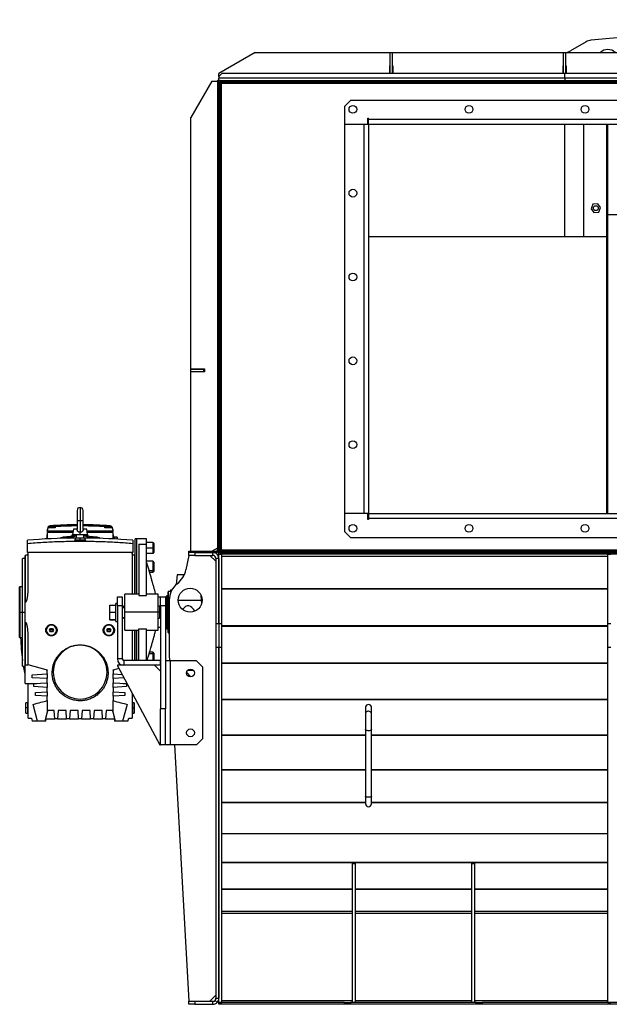
# Model space of a CAD drawing. Units: millimetres. Extents: x -3504 to 6931, y -3866 to 4490.
# Drawn here: x -3504 to -2519, y -793 to 852 of the extents above; entities that cross this region are included whole.
import ezdxf

# ---------------------------------------------------------------- set-up
doc = ezdxf.new("R2010")
doc.units = ezdxf.units.MM

msp = doc.modelspace()

# ---------------------------------------------------------------- linework, layer by layer
at = {"color": 7, "linetype": 'Continuous', "lineweight": 25}
for p, q in [((-2172.8, 852.1), (-2549.1, 817.7)), ((-2557.3, 815.1), (-2583.5, 800)), ((-3110.4, 797.3), (-3171, 762.3)), ((-3110.4, 797.3), (-2885, 797.3)), ((-2885, 797.3), (-2881, 797.3)), ((-2885, 762.3), (-2885, 797.3)), ((-2881, 797.3), (-2595, 797.3)), ((-2881, 762.3), (-2881, 797.3)), ((-2595, 762.3), (-2595, 797.3)), ((-2595, 797.3), (-2591, 797.3)), ((-2591, 797.3), (-2314.3, 797.3)), ((-2591, 762.3), (-2591, 797.3)), ((-2885.5, 775.3), (-2885, 775.3)), ((-2885.5, 762.3), (-2885.5, 775.3)), ((-2881, 775.3), (-2880.5, 775.3)), ((-2880.5, 775.3), (-2880.5, 762.3)), ((-2595.5, 775.3), (-2595, 775.3)), ((-2595.5, 762.3), (-2595.5, 775.3)), ((-2591, 775.3), (-2590.5, 775.3)), ((-2590.5, 775.3), (-2590.5, 762.3)), ((-3166, 762.3), (-3171, 757.3)), ((-3171, 757.3), (-3171, 762.3)), ((-3171, 757.3), (-3171, 754.7)), ((-2593, 762.3), (-3166, 762.3)), ((-2593, 754.7), (-2593, 762.3)), ((-1749, 762.3), (-2593, 762.3)), ((-3183, 749.3), (-3218, 688.7)), ((-3183, 749.3), (-3173, 749.3)), ((-3173, -33.3), (-3173, 751.3)), ((-3173, 751.3), (-3171, 751.3)), ((-3171, 751.3), (-3171, 754.7)), ((-2593, 754.7), (-3171, 754.7)), ((-3171, -33.3), (-3171, 751.3)), ((-3168.8, 750.3), (-3171, 750.3)), ((-3171, 748.1), (-3169, 748.1)), ((-3171, -35.5), (-3171, 748.1)), ((-3169, -35.5), (-3169, 748.1)), ((-3168.8, 750.3), (-3168.8, 748.3)), ((-3168.8, 750.3), (-1173.2, 750.3)), ((-3168.8, 748.3), (-1173.2, 748.3)), ((-3167, 746.1), (-3167, 746.5)), ((-3166.6, -33.3), (-3166.6, 745.9)), ((-3166.6, 745.9), (-1175.4, 745.9)), ((-2593, 754.7), (-2593, 750.3)), ((-1749, 754.7), (-2593, 754.7)), ((-2951, 717.3), (-2961, 707.3)), ((-2961, 707.3), (-2961, 677.4)), ((-1391, 717.3), (-2951, 717.3)), ((-3218, 268.8), (-3218, 688.7)), ((-2961, 677.4), (-2922, 677.4)), ((-2961, 677.3), (-2961, 27.3)), ((-2929, 677.3), (-2961, 677.3)), ((-2929, 677.3), (-2929, 27.3)), ((-2921, 677.3), (-2929, 677.3)), ((-2922, 687.4), (-2921, 687.4)), ((-2922, 677.4), (-2922, 687.4)), ((-2921, 685.3), (-2921, 687.4)), ((-1421, 685.3), (-2921, 685.3)), ((-2921, 677.3), (-2921, 685.3)), ((-1421, 677.3), (-2921, 677.3)), ((-2921, 677.3), (-2921, 27.3)), ((-2593, 489.3), (-2593, 677.3)), ((-2561, 489.3), (-2561, 677.3)), ((-2523, 677.3), (-2523, 524.5)), ((-2521, 526.4), (-2521, 677.3)), ((-2545.8, 543.8), (-2549, 536.3)), ((-2537.8, 544.7), (-2545.8, 543.8)), ((-2533, 538.2), (-2537.8, 544.7)), ((-2549, 536.3), (-2544.2, 529.9)), ((-2544.2, 529.9), (-2536.2, 530.8)), ((-2536.2, 530.8), (-2533, 538.2)), ((-2521, 27.3), (-2521, 526.4)), ((-1821, 526.4), (-2521, 526.4)), ((-2523, 524.5), (-2523, 27.3)), ((-2523, 524.5), (-2521, 524.5)), ((-2523, 489.3), (-2921, 489.3)), ((-3218, 268.8), (-3195, 268.8)), ((-3218, 264.3), (-3218, 268.3)), ((-3218, 268.3), (-3196, 268.3)), ((-3218, 264.3), (-3196, 264.3)), ((-3218, -35.7), (-3218, 263.8)), ((-3195, 263.8), (-3218, 263.8)), ((-3196, 264.3), (-3196, 268.3)), ((-3195, 268.3), (-3196, 268.3)), ((-3195, 264.3), (-3196, 264.3)), ((-3195, 268.8), (-3195, 263.8)), ((-3402.9, 37.3), (-3402.9, 14.8)), ((-3407.9, 32.3), (-3407.9, 14.8)), ((-3397.9, 14.8), (-3397.9, 32.3)), ((-2929, 27.3), (-2961, 27.3)), ((-2922, 27.2), (-2961, 27.2)), ((-2961, 27.2), (-2961, -2.7)), ((-2921, 27.3), (-2929, 27.3)), ((-2922, 17.2), (-2922, 27.2)), ((-2921, 17.2), (-2922, 17.2)), ((-2921, 27.3), (-2921, 19.3)), ((-2921, 27.3), (-1421, 27.3)), ((-2921, 19.3), (-2921, 17.2)), ((-2921, 19.3), (-1421, 19.3)), ((-3457.4, 1.7), (-3457.4, -0.2)), ((-3444.4, 3.3), (-3455.9, 3.3)), ((-3454.8, 6), (-3455.6, 4.6)), ((-3455.6, 4.6), (-3455.6, 3.3)), ((-3455.6, 4.6), (-3450.9, 4.6)), ((-3453.1, 6.4), (-3454.8, 6)), ((-3450.9, 6), (-3454.8, 6)), ((-3453.1, 6.4), (-3453.1, 6.4)), ((-3450.9, 6.4), (-3450.9, 6)), ((-3450.9, 6), (-3450.9, 4.6)), ((-3447, 6), (-3450.9, 6)), ((-3450.9, 4.6), (-3446.1, 4.6)), ((-3450.9, 4.6), (-3450.9, 3.3)), ((-3447, 6), (-3448.6, 6.4)), ((-3446.1, 4.6), (-3447, 6)), ((-3446.1, 3.3), (-3446.1, 4.6)), ((-3444.4, 6.2), (-3444.4, 5.3)), ((-3444.4, 5.3), (-3444.4, 3.3)), ((-3414.1, 1.3), (-3415.4, -7.7)), ((-3407.9, 1.8), (-3414.1, 1.3)), ((-3407.8, 1.3), (-3414.1, 1.3)), ((-3407.9, 14.8), (-3407.9, 0.6)), ((-3402.9, 14.8), (-3407.9, 14.8)), ((-3402.9, 14.8), (-3402.9, -4.2)), ((-3397.9, 14.8), (-3402.9, 14.8)), ((-3397.9, 0.6), (-3397.9, 14.8)), ((-3391.6, 1.3), (-3397.9, 1.8)), ((-3391.6, 1.3), (-3397.9, 1.3)), ((-3390.4, -7.7), (-3391.6, 1.3)), ((-3361.4, 5.3), (-3361.4, 6.2)), ((-3361.4, 3.3), (-3361.4, 5.3)), ((-3349.8, 3.3), (-3361.4, 3.3)), ((-3358.8, 6), (-3359.6, 4.6)), ((-3359.6, 4.6), (-3359.6, 3.3)), ((-3359.6, 4.6), (-3354.9, 4.6)), ((-3357.1, 6.4), (-3358.8, 6)), ((-3354.9, 6), (-3358.8, 6)), ((-3357.1, 6.4), (-3357.1, 6.4)), ((-3354.9, 6.4), (-3354.9, 6)), ((-3354.9, 6), (-3354.9, 4.6)), ((-3351, 6), (-3354.9, 6)), ((-3354.9, 4.6), (-3350.1, 4.6)), ((-3354.9, 4.6), (-3354.9, 3.3)), ((-3351, 6), (-3352.6, 6.4)), ((-3350.1, 4.6), (-3351, 6)), ((-3350.1, 3.3), (-3350.1, 4.6)), ((-3348.4, -0.2), (-3348.4, 1.7)), ((-3457.4, -8.7), (-3458.4, -8.7)), ((-3458.4, -8.7), (-3458.4, -15.3)), ((-3457.4, -1.7), (-3457.4, -0.2)), ((-3457.4, -3.7), (-3457.4, -1.7)), ((-3457.4, -1.7), (-3414.5, -1.7)), ((-3414.8, -3.7), (-3457.4, -3.7)), ((-3414.9, -4.7), (-3457.4, -4.7)), ((-3457.4, -15.2), (-3457.4, -4.7)), ((-3456.4, -3.7), (-3456.4, -4.7)), ((-3429.6, -12.3), (-3429.6, -12.3)), ((-3429.6, -12.3), (-3429.5, -14.1)), ((-3424.1, -14), (-3412.1, -9.7)), ((-3415.9, -7.7), (-3415.9, -10.3)), ((-3415.9, -7.7), (-3412.1, -7.7)), ((-3414.2, -9.7), (-3412.1, -9.7)), ((-3412.1, -7.7), (-3412.1, -9.7)), ((-3412.1, -7.7), (-3389.9, -7.7)), ((-3412.1, -9.7), (-3409.2, -9.7)), ((-3411.4, -13.7), (-3411.4, -16.7)), ((-3411.4, -13.7), (-3402.9, -13.7)), ((-3409.2, -9.7), (-3409.2, -13.7)), ((-3402.9, -7.7), (-3402.9, -4.2)), ((-3402.9, -16.7), (-3402.9, -13.7)), ((-3402.9, -13.7), (-3394.4, -13.7)), ((-3396.5, -9.7), (-3391.5, -9.7)), ((-3396.5, -13.7), (-3396.5, -9.7)), ((-3394.4, -16.7), (-3394.4, -13.7)), ((-3391.2, -1.7), (-3348.4, -1.7)), ((-3348.4, -3.7), (-3390.9, -3.7)), ((-3348.4, -4.7), (-3390.8, -4.7)), ((-3389.9, -10.3), (-3389.9, -7.7)), ((-3376.1, -12.3), (-3376.3, -14.1)), ((-3376.1, -12.3), (-3376.1, -12.3)), ((-3349.4, -3.7), (-3349.4, -4.7)), ((-3348.4, -0.2), (-3348.4, -1.7)), ((-3348.4, -1.7), (-3348.4, -3.7)), ((-3348.4, -4.7), (-3348.4, -15.2)), ((-3348.4, -8.7), (-3347.4, -8.7)), ((-3347.4, -8.7), (-3347.4, -15.3)), ((-3346.1, -12.2), (-3346.1, -15.3)), ((-3341.1, -12.1), (-3344.9, -12.1)), ((-3344.9, -15.4), (-3344.9, -12.1)), ((-3340.8, -15.7), (-3341.1, -12.1)), ((-3341.1, -12.1), (-3341.1, -15.6)), ((-3310.9, -107.7), (-3310.9, -15.2)), ((-3307.9, -15.2), (-3310.9, -15.2)), ((-3291.9, -15.2), (-3307.9, -15.2)), ((-3307.9, -107.7), (-3307.9, -15.2)), ((-3291.9, -23.9), (-3291.9, -15.2)), ((-2961, -2.7), (-2951, -12.7)), ((-2951, -12.7), (-1391, -12.7)), ((-3490.9, -23.2), (-3490.9, -17.6)), ((-3490.9, -37.7), (-3490.9, -23.2)), ((-3411.4, -16.7), (-3402.9, -16.7)), ((-3410.6, -16.7), (-3410.6, -17.3)), ((-3402.9, -16.7), (-3394.4, -16.7)), ((-3402.9, -17.5), (-3402.9, -16.7)), ((-3395.1, -17.3), (-3395.1, -16.7)), ((-3314.9, -17.6), (-3314.9, -23.2)), ((-3314.9, -23.2), (-3314.9, -37.7)), ((-3304.9, -23.9), (-3304.9, -109.8)), ((-3304.9, -23.9), (-3291.9, -23.9)), ((-3281.1, -21.2), (-3291.9, -21.2)), ((-3291.9, -109.8), (-3291.9, -23.9)), ((-3291.9, -30.2), (-3281.1, -30.2)), ((-3281.1, -21.2), (-3281.1, -30.2)), ((-3281.1, -30.2), (-3281.1, -39.2)), ((-3279.9, -22.4), (-3279.9, -30.2)), ((-3279.9, -30.2), (-3279.9, -38)), ((-3183, -35.7), (-3173, -29.9)), ((-3494.9, -47.7), (-3498.9, -47.7)), ((-3498.9, -137.7), (-3498.9, -47.7)), ((-3493.9, -42.7), (-3494.9, -42.7)), ((-3494.9, -119.5), (-3494.9, -42.7)), ((-3493.9, -120.1), (-3493.9, -42.7)), ((-3314.9, -37.7), (-3490.9, -37.7)), ((-3489.9, -101.5), (-3489.9, -37.7)), ((-3315.9, -37.7), (-3315.9, -101.5)), ((-3310.9, -42.7), (-3311.9, -42.7)), ((-3311.9, -42.7), (-3311.9, -107.7)), ((-3291.9, -39.2), (-3281.1, -39.2)), ((-3221, -42.7), (-3226, -66.8)), ((-3221, -37.7), (-3221, -35.7)), ((-3221, -35.7), (-3211, -35.7)), ((-3211, -37.7), (-3221, -37.7)), ((-3221, -42.7), (-3221, -37.7)), ((-3211, -42.7), (-3221, -42.7)), ((-3211, -35.7), (-3211, -37.7)), ((-3211, -35.7), (-3175.4, -35.7)), ((-3211, -37.7), (-3175.4, -37.7)), ((-3211, -37.7), (-3211, -42.7)), ((-3211, -37.7), (-3181, -37.7)), ((-3211, -42.7), (-3181, -42.7)), ((-3176, -52.7), (-3186, -42.7)), ((-3181, -42.7), (-3181, -37.7)), ((-3171, -47.7), (-3176, -47.7)), ((-3176, -47.7), (-3176, -156.3)), ((-3175.4, -37.7), (-3175.4, -35.7)), ((-3173, -33.3), (-3171, -33.3)), ((-3171, -35.5), (-3169, -35.5)), ((-3171, -35.5), (-3171, -35.7)), ((-3171, -35.7), (-3171, -37.7)), ((-3171, -35.7), (-3168.8, -35.7)), ((-3171, -40.7), (-3171, -37.7)), ((-1171, -37.7), (-3171, -37.7)), ((-1171, -40.7), (-3171, -40.7)), ((-3171, -40.9), (-3171, -40.7)), ((-3171, -156.3), (-3171, -40.9)), ((-3171, -40.9), (-3166, -40.9)), ((-3171, -47.7), (-3171, -156.3)), ((-3168.8, -35.7), (-3168.8, -37.7)), ((-3168.8, -35.7), (-1173.2, -35.7)), ((-3168.8, -37.7), (-1173.2, -37.7)), ((-3166.6, -33.3), (-1175.4, -33.3)), ((-3166, -156.3), (-3166, -40.9)), ((-2521, -44.5), (-3166, -44.5)), ((-2521, -40.9), (-2516, -40.9)), ((-2521, -156.3), (-2521, -40.9)), ((-3281.1, -52.7), (-3291.9, -52.7)), ((-3281.1, -52.7), (-3281.1, -55.3)), ((-3281.1, -55.3), (-3281.1, -68.1)), ((-3279.9, -53.9), (-3279.9, -56.2)), ((-3279.9, -56.2), (-3279.9, -67.2)), ((-3498.9, -72.7), (-3498.9, -72.7)), ((-3498.9, -137.7), (-3498.9, -72.7)), ((-3287.5, -68.1), (-3281.1, -68.1)), ((-3286.8, -70.7), (-3281.1, -70.7)), ((-3281.1, -68.1), (-3281.1, -70.7)), ((-3279.9, -67.2), (-3279.9, -69.5)), ((-3240.7, -75.2), (-3242.3, -91.6)), ((-3228.8, -75.2), (-3240.7, -75.2)), ((-3502.9, -95.2), (-3503.9, -95.4)), ((-3503.9, -137.7), (-3503.9, -95.4)), ((-3498.9, -95.2), (-3502.9, -95.2)), ((-3502.9, -137.7), (-3502.9, -95.2)), ((-2521, -98.6), (-3166, -98.6)), ((-3340.4, -112.2), (-3332.4, -112.2)), ((-3340.4, -127.2), (-3340.4, -112.2)), ((-3332.4, -112.2), (-3332.4, -127.2)), ((-3304.9, -107.7), (-3328.4, -107.7)), ((-3328.4, -137.7), (-3328.4, -107.7)), ((-3304.9, -109.8), (-3291.9, -109.8)), ((-3272.4, -107.7), (-3291.9, -107.7)), ((-3272.4, -137.7), (-3272.4, -107.7)), ((-3268.4, -112.7), (-3272.4, -112.7)), ((-3268.4, -112.2), (-3260.4, -112.2)), ((-3268.4, -127.2), (-3268.4, -112.2)), ((-3260.4, -112.2), (-3260.4, -127.2)), ((-3259, -112.7), (-3260.4, -112.7)), ((-3259, -162.7), (-3259, -112.7)), ((-3258, -110.2), (-3258.5, -110.7)), ((-3258.5, -164.7), (-3258.5, -110.7)), ((-3255.8, -110.2), (-3258, -110.2)), ((-3258, -110.2), (-3258, -165.2)), ((-3251.8, -103.2), (-3255.3, -103.2)), ((-3255.3, -137.7), (-3255.3, -103.2)), ((-3251.8, -100.2), (-3251.8, -103.2)), ((-3251.8, -100.2), (-3249.3, -100.2)), ((-3200.1, -117.4), (-3200.8, -109.4)), ((-3200.7, -110.4), (-3200.7, -109.6)), ((-2521, -99.3), (-3166, -99.3)), ((-3494.9, -156), (-3494.9, -119.5)), ((-3494.9, -119.5), (-3493.9, -120.1)), ((-3353.4, -126), (-3343.4, -126)), ((-3353.4, -137.8), (-3353.4, -126)), ((-3340.4, -123.3), (-3343.4, -123.3)), ((-3343.4, -153.3), (-3343.4, -123.3)), ((-3340.4, -127.2), (-3340.4, -215.8)), ((-3332.4, -127.2), (-3340.4, -127.2)), ((-3332.4, -127.2), (-3332.4, -215.8)), ((-3330.4, -130.3), (-3332.4, -130.3)), ((-3328.4, -127.7), (-3330.4, -127.7)), ((-3330.4, -127.7), (-3330.4, -131)), ((-3270.4, -127.7), (-3272.4, -127.7)), ((-3270.4, -127.7), (-3270.4, -137.7)), ((-3260.4, -127.2), (-3268.4, -127.2)), ((-3268.4, -127.2), (-3268.4, -299.2)), ((-3260.4, -127.2), (-3260.4, -299.2)), ((-3254, -117.7), (-3254, -209.2)), ((-3239, -117.4), (-3200.1, -117.4)), ((-3199.6, -122.4), (-3200.1, -117.4)), ((-3503.9, -137.7), (-3502.9, -137.7)), ((-3503.9, -180), (-3503.9, -137.7)), ((-3502.9, -180.2), (-3502.9, -137.7)), ((-3502.9, -137.7), (-3498.9, -137.7)), ((-3498.9, -227.7), (-3498.9, -137.7)), ((-3498.9, -137.7), (-3494.9, -137.7)), ((-3498.9, -137.7), (-3498.9, -137.7)), ((-3498.9, -202.7), (-3498.9, -137.7)), ((-3353.4, -137.8), (-3343.4, -137.8)), ((-3353.4, -150), (-3353.4, -137.8)), ((-3332.4, -146.3), (-3330.4, -146.3)), ((-3330.4, -146.2), (-3330.4, -147.7)), ((-3330.4, -147.7), (-3328.4, -147.7)), ((-3272.4, -137.7), (-3328.4, -137.7)), ((-3328.4, -167.7), (-3328.4, -137.7)), ((-3272.4, -167.7), (-3272.4, -137.7)), ((-3270.4, -137.7), (-3272.4, -137.7)), ((-3272.4, -147.7), (-3270.4, -147.7)), ((-3270.4, -137.7), (-3270.4, -147.7)), ((-3255.3, -170.6), (-3255.3, -137.7)), ((-3254, -137.7), (-3255.3, -137.7)), ((-3493.9, -155.3), (-3494.9, -156)), ((-3494.9, -256.7), (-3494.9, -156)), ((-3493.9, -225.7), (-3493.9, -155.3)), ((-3353.4, -150), (-3343.4, -150)), ((-3353.4, -150.5), (-3353.4, -150)), ((-3353.4, -150.5), (-3343.4, -150.5)), ((-3343.4, -153.3), (-3340.4, -153.3)), ((-3272.4, -162.7), (-3268.4, -162.7)), ((-3260.4, -162.7), (-3259, -162.7)), ((-3176, -156.3), (-3176, -196.3)), ((-3176, -156.3), (-3171, -156.3)), ((-3171, -156.3), (-3171, -196.3)), ((-3171, -156.3), (-3166, -156.3)), ((-3166, -196.3), (-3166, -156.3)), ((-2521, -160.7), (-3166, -160.7)), ((-2521, -161.3), (-3166, -161.3)), ((-2521, -196.3), (-2521, -156.3)), ((-2521, -156.3), (-2516, -156.3)), ((-3503.9, -180), (-3502.9, -180.2)), ((-3502.9, -180.2), (-3498.9, -180.2)), ((-3489.9, -225.7), (-3489.9, -173.9)), ((-3454.3, -167.7), (-3452.6, -164.7)), ((-3452.6, -170.7), (-3454.3, -167.7)), ((-3450.9, -167.7), (-3454.3, -167.7)), ((-3452.6, -164.7), (-3449.1, -164.7)), ((-3449.1, -170.7), (-3452.6, -170.7)), ((-3447.4, -167.7), (-3450.9, -167.7)), ((-3449.1, -164.7), (-3447.4, -167.7)), ((-3447.4, -167.7), (-3449.1, -170.7)), ((-3358.3, -167.7), (-3356.6, -164.7)), ((-3356.6, -170.7), (-3358.3, -167.7)), ((-3354.9, -167.7), (-3358.3, -167.7)), ((-3356.6, -164.7), (-3353.1, -164.7)), ((-3353.1, -170.7), (-3356.6, -170.7)), ((-3351.4, -167.7), (-3354.9, -167.7)), ((-3353.1, -164.7), (-3351.4, -167.7)), ((-3351.4, -167.7), (-3353.1, -170.7)), ((-3328.4, -167.7), (-3304.9, -167.7)), ((-3315.9, -173.9), (-3315.9, -218.2)), ((-3311.9, -167.7), (-3311.9, -218.2)), ((-3310.9, -218.2), (-3310.9, -167.7)), ((-3307.9, -218.2), (-3307.9, -167.7)), ((-3304.9, -165.6), (-3291.9, -165.6)), ((-3304.9, -218.2), (-3304.9, -165.6)), ((-3291.9, -218.2), (-3291.9, -165.6)), ((-3291.9, -167.7), (-3272.4, -167.7)), ((-3258.5, -164.7), (-3258, -165.2)), ((-3258, -165.2), (-3255.8, -165.2)), ((-3255.8, -171.7), (-3255.8, -170.1)), ((-3255.3, -172.2), (-3255.3, -170.6)), ((-3255.3, -172.2), (-3254, -172.2)), ((-3176, -196.3), (-3171, -196.3)), ((-3176, -196.3), (-3176, -782.7)), ((-3171, -196.3), (-3171, -782.7)), ((-3171, -196.3), (-3166, -196.3)), ((-3171, -789.5), (-3171, -196.3)), ((-3166, -789.5), (-3166, -196.3)), ((-2521, -196.3), (-2516, -196.3)), ((-2521, -789.5), (-2521, -196.3)), ((-3498.9, -202.7), (-3498.9, -202.7)), ((-3281.1, -207.4), (-3287.5, -207.4)), ((-3281.1, -204.7), (-3286.8, -204.7)), ((-3281.1, -204.7), (-3281.1, -207.4)), ((-3281.1, -207.4), (-3281.1, -218.2)), ((-3279.9, -205.9), (-3279.9, -218.2)), ((-3254, -209.2), (-3253.4, -219.2)), ((-3498.9, -227.7), (-3494.9, -227.7)), ((-3459.6, -233.8), (-3489.9, -225.7)), ((-3332.4, -215.8), (-3340.4, -215.8)), ((-3340.4, -226.2), (-3340.4, -227.2)), ((-3330, -226.2), (-3340.4, -226.2)), ((-3340.4, -227.2), (-3269.4, -359.2)), ((-3268.4, -218.2), (-3330, -218.2)), ((-3330, -218.2), (-3330, -226.2)), ((-3268.4, -226.2), (-3330, -226.2)), ((-3268.4, -236.2), (-3278.4, -226.2)), ((-3268.4, -226.2), (-3268.4, -218.2)), ((-3252.4, -219.2), (-3260.4, -219.2)), ((-3252.4, -219.2), (-3252.4, -359.2)), ((-3208.4, -219.2), (-3252.4, -219.2)), ((-3198.4, -229.2), (-3208.4, -219.2)), ((-3198.4, -229.2), (-3198.4, -349.2)), ((-2521, -222.6), (-3166, -222.6)), ((-2521, -223.2), (-3166, -223.2)), ((-3482.9, -242.2), (-3457.9, -240.9)), ((-3482.9, -247.2), (-3482.9, -242.2)), ((-3457.9, -234.3), (-3459.6, -233.8)), ((-3457.9, -233.8), (-3457.9, -234.3)), ((-3457.9, -240.9), (-3457.9, -234.3)), ((-3457.9, -234.3), (-3457.9, -234.3)), ((-3457.9, -240.9), (-3457.9, -248.5)), ((-3457.9, -240.9), (-3457.9, -240.9)), ((-3449.5, -237.7), (-3447.9, -237.7)), ((-3357.9, -237.7), (-3356.2, -237.7)), ((-3347.9, -234.3), (-3347.9, -233.8)), ((-3346.2, -233.8), (-3347.9, -234.3)), ((-3347.9, -234.3), (-3347.9, -234.3)), ((-3347.9, -234.3), (-3347.9, -240.9)), ((-3347.9, -240.9), (-3347.9, -240.9)), ((-3347.9, -248.5), (-3347.9, -240.9)), ((-3347.9, -240.9), (-3332.6, -241.7)), ((-3338, -231.6), (-3346.2, -233.8)), ((-3217.6, -245.7), (-3224.8, -238.4)), ((-3215, -235.1), (-3223.4, -235.1)), ((-3215, -235.1), (-3215, -233.7)), ((-3494.9, -256.7), (-3475.1, -256.7)), ((-3489.9, -314.7), (-3489.9, -256.7)), ((-3457.9, -248.5), (-3482.9, -247.2)), ((-3480.3, -257), (-3457.9, -255.8)), ((-3480.3, -262), (-3480.3, -257)), ((-3457.9, -263.2), (-3480.3, -262)), ((-3457.9, -255.8), (-3457.9, -248.5)), ((-3457.9, -248.5), (-3457.9, -248.5)), ((-3457.9, -255.8), (-3457.9, -263.2)), ((-3457.9, -255.8), (-3457.9, -255.8)), ((-3457.9, -270.7), (-3457.9, -263.2)), ((-3457.9, -263.2), (-3457.9, -263.2)), ((-3329.4, -247.6), (-3347.9, -248.5)), ((-3347.9, -248.5), (-3347.9, -248.5)), ((-3347.9, -248.5), (-3347.9, -255.8)), ((-3347.9, -255.8), (-3347.9, -255.8)), ((-3347.9, -263.2), (-3347.9, -255.8)), ((-3347.9, -255.8), (-3325.5, -257)), ((-3325.5, -262), (-3347.9, -263.2)), ((-3347.9, -263.2), (-3347.9, -263.2)), ((-3347.9, -263.2), (-3347.9, -270.7)), ((-3330.7, -256.7), (-3324.5, -256.7)), ((-3325.5, -257), (-3325.5, -262)), ((-3477.7, -271.8), (-3457.9, -270.7)), ((-3477.7, -276.8), (-3477.7, -271.8)), ((-3457.9, -277.8), (-3477.7, -276.8)), ((-3457.9, -270.7), (-3457.9, -277.8)), ((-3457.9, -270.7), (-3457.9, -270.7)), ((-3457.9, -285.4), (-3457.9, -277.8)), ((-3457.9, -277.8), (-3457.9, -277.8)), ((-3347.9, -270.7), (-3347.9, -270.7)), ((-3347.9, -277.8), (-3347.9, -270.7)), ((-3347.9, -270.7), (-3328.1, -271.8)), ((-3328.1, -276.8), (-3347.9, -277.8)), ((-3347.9, -277.8), (-3347.9, -277.8)), ((-3347.9, -277.8), (-3347.9, -285.4)), ((-3328.1, -271.8), (-3328.1, -276.8)), ((-3315.9, -272.8), (-3315.9, -314.7)), ((-3490.4, -289.2), (-3493.4, -289.2)), ((-3493.4, -297.7), (-3493.4, -289.2)), ((-3490.4, -297.7), (-3490.4, -289.2)), ((-3489.9, -290), (-3490.4, -290)), ((-3473.9, -319.7), (-3481.4, -291.7)), ((-3457.9, -285.4), (-3457.9, -304.8)), ((-3457.9, -285.4), (-3457.9, -285.4)), ((-3347.9, -285.4), (-3347.9, -285.4)), ((-3347.9, -304.8), (-3347.9, -285.4)), ((-3324.4, -291.7), (-3331.9, -319.7)), ((-3315.4, -290), (-3315.9, -290)), ((-3312.4, -289.2), (-3315.4, -289.2)), ((-3315.4, -289.2), (-3315.4, -297.7)), ((-3312.4, -289.2), (-3312.4, -297.7)), ((-2521, -283.6), (-3166, -283.6)), ((-2521, -284.2), (-3166, -284.2)), ((-3493.4, -306.2), (-3493.4, -297.7)), ((-3490.4, -297.7), (-3493.4, -297.7)), ((-3493.4, -306.2), (-3490.4, -306.2)), ((-3490.4, -306.2), (-3490.4, -297.7)), ((-3489.9, -297.7), (-3490.4, -297.7)), ((-3490.4, -305.5), (-3489.9, -305.5)), ((-3457.9, -304.8), (-3461.9, -319.7)), ((-3457, -301.7), (-3457.9, -304.8)), ((-3446.1, -301.7), (-3457, -301.7)), ((-3445.4, -315.7), (-3446.1, -301.7)), ((-3439.6, -301.7), (-3440.4, -315.7)), ((-3426.1, -301.7), (-3439.6, -301.7)), ((-3425.4, -315.7), (-3426.1, -301.7)), ((-3419.6, -301.7), (-3420.4, -315.7)), ((-3406.1, -301.7), (-3419.6, -301.7)), ((-3405.4, -315.7), (-3406.1, -301.7)), ((-3399.6, -301.7), (-3400.4, -315.7)), ((-3386.1, -301.7), (-3399.6, -301.7)), ((-3385.4, -315.7), (-3386.1, -301.7)), ((-3379.6, -301.7), (-3380.4, -315.7)), ((-3366.1, -301.7), (-3379.6, -301.7)), ((-3365.4, -315.7), (-3366.1, -301.7)), ((-3359.6, -301.7), (-3360.4, -315.7)), ((-3348.7, -301.7), (-3359.6, -301.7)), ((-3347.9, -304.8), (-3348.7, -301.7)), ((-3343.9, -319.7), (-3347.9, -304.8)), ((-3315.9, -297.7), (-3315.4, -297.7)), ((-3315.9, -305.5), (-3315.4, -305.5)), ((-3315.4, -297.7), (-3312.4, -297.7)), ((-3315.4, -297.7), (-3315.4, -306.2)), ((-3315.4, -306.2), (-3312.4, -306.2)), ((-3312.4, -297.7), (-3312.4, -306.2)), ((-3268.4, -359.2), (-3268.4, -299.2)), ((-3260.4, -299.2), (-3268.4, -299.2)), ((-3260.4, -359.2), (-3260.4, -299.2)), ((-2926, -296.5), (-2926, -307.8)), ((-2926, -307.8), (-2926, -333.8)), ((-2916, -307.8), (-2916, -296.5)), ((-2916, -333.8), (-2916, -307.8)), ((-3489.9, -314.7), (-3484.2, -314.7)), ((-3484.2, -314.7), (-3482.9, -319.7)), ((-3473.9, -319.7), (-3482.9, -319.7)), ((-3461.9, -319.7), (-3473.9, -319.7)), ((-3460.4, -319.7), (-3461.9, -319.7)), ((-3460.4, -315.7), (-3460.4, -314.1)), ((-3460.4, -315.7), (-3445.4, -315.7)), ((-3460.4, -319.7), (-3460.4, -315.7)), ((-3440.4, -315.7), (-3445.4, -315.7)), ((-3440.4, -315.7), (-3425.4, -315.7)), ((-3420.4, -315.7), (-3425.4, -315.7)), ((-3420.4, -315.7), (-3405.4, -315.7)), ((-3400.4, -315.7), (-3405.4, -315.7)), ((-3400.4, -315.7), (-3385.4, -315.7)), ((-3380.4, -315.7), (-3385.4, -315.7)), ((-3380.4, -315.7), (-3365.4, -315.7)), ((-3360.4, -315.7), (-3365.4, -315.7)), ((-3360.4, -315.7), (-3345.4, -315.7)), ((-3345.4, -315.7), (-3345.4, -314.1)), ((-3345.4, -315.7), (-3345.4, -319.7)), ((-3343.9, -319.7), (-3345.4, -319.7)), ((-3331.9, -319.7), (-3343.9, -319.7)), ((-3322.9, -319.7), (-3331.9, -319.7)), ((-3322.9, -319.7), (-3321.5, -314.7)), ((-3321.5, -314.7), (-3315.9, -314.7)), ((-2926, -343.2), (-3166, -343.2)), ((-2926, -343.8), (-3166, -343.8)), ((-2926, -333.8), (-2926, -445.1)), ((-2916, -445.1), (-2916, -333.8)), ((-2521, -343.2), (-2916, -343.2)), ((-2521, -343.8), (-2916, -343.8)), ((-3269.4, -359.2), (-3268.4, -359.2)), ((-3260.4, -359.2), (-3268.4, -359.2)), ((-3252.4, -359.2), (-3260.4, -359.2)), ((-3208.4, -359.2), (-3252.4, -359.2)), ((-3245.4, -359.2), (-3221, -787.7)), ((-3208.4, -359.2), (-3198.4, -349.2)), ((-2926, -400.8), (-3166, -400.8)), ((-2926, -401.4), (-3166, -401.4)), ((-2521, -400.8), (-2916, -400.8)), ((-2521, -401.4), (-2916, -401.4)), ((-2926, -455.8), (-3166, -455.8)), ((-2926, -456.4), (-3166, -456.4)), ((-2926, -445.1), (-2926, -457.6)), ((-2916, -457.6), (-2916, -445.1)), ((-2521, -455.8), (-2916, -455.8)), ((-2521, -456.4), (-2916, -456.4)), ((-2521, -507.7), (-3166, -507.7)), ((-2521, -508.2), (-3166, -508.2)), ((-2521, -556), (-3166, -556)), ((-2521, -556.5), (-3166, -556.5)), ((-2948, -557.7), (-2943, -557.7)), ((-2948, -557.7), (-2948, -789.7)), ((-2943, -557.7), (-2943, -789.7)), ((-2749, -557.7), (-2749, -789.7)), ((-2749, -557.7), (-2744, -557.7)), ((-2744, -557.7), (-2744, -789.7)), ((-2948, -600.2), (-3166, -600.2)), ((-2948, -600.7), (-3166, -600.7)), ((-2749, -600.2), (-2943, -600.2)), ((-2749, -600.7), (-2943, -600.7)), ((-2521, -600.2), (-2744, -600.2)), ((-2521, -600.7), (-2744, -600.7)), ((-2948, -637.7), (-3166, -637.7)), ((-2948, -640.8), (-3166, -640.8)), ((-2749, -637.7), (-2943, -637.7)), ((-2749, -640.8), (-2943, -640.8)), ((-2521, -637.7), (-2744, -637.7)), ((-2521, -640.8), (-2744, -640.8)), ((-3221, -792.7), (-3221, -787.7)), ((-3221, -787.7), (-3211, -787.7)), ((-3211, -787.7), (-3211, -792.7)), ((-3211, -787.7), (-3181, -787.7)), ((-3186, -787.7), (-3176, -777.7)), ((-3181, -792.7), (-3181, -787.7)), ((-3173.7, -789.5), (-3177.3, -786.1)), ((-3176, -782.7), (-3171, -782.7)), ((-3171, -789.7), (-3171, -789.5)), ((-3171, -789.5), (-3166, -789.5)), ((-2948, -786.9), (-3166, -786.9)), ((-2749, -786.9), (-2943, -786.9)), ((-2521, -786.9), (-2744, -786.9)), ((-2521, -789.5), (-2516, -789.5)), ((-3211, -792.7), (-3221, -792.7)), ((-3211, -792.7), (-3181, -792.7)), ((-3171, -792.7), (-3171, -789.7)), ((-2961, -789.7), (-3171, -789.7)), ((-2961, -792.7), (-3171, -792.7)), ((-2961, -792.7), (-2961, -789.7)), ((-2961, -789.7), (-2956, -789.7)), ((-2956, -792.7), (-2961, -792.7)), ((-2956, -792.7), (-2956, -789.7)), ((-2956, -789.7), (-2951, -789.7)), ((-2951, -792.7), (-2956, -792.7)), ((-2951, -789.7), (-2951, -792.7)), ((-2741, -789.7), (-2951, -789.7)), ((-2741, -792.7), (-2951, -792.7)), ((-2741, -792.7), (-2741, -789.7)), ((-2741, -789.7), (-2736, -789.7)), ((-2736, -792.7), (-2741, -792.7)), ((-2736, -789.7), (-2736, -792.7)), ((-2736, -789.7), (-2731, -789.7)), ((-2731, -792.7), (-2736, -792.7)), ((-2731, -789.7), (-2731, -792.7)), ((-1611, -789.7), (-2731, -789.7)), ((-1611, -792.7), (-2731, -792.7))]:
    msp.add_line(p, q, dxfattribs=at)
at = {"color": 7, "linetype": 'Continuous', "lineweight": 25, "flags": 128}
for points in [[(-3419.9, -11.7), (-3422.9, -11.8), (-3429.6, -12.3)], [(-3376.1, -12.3), (-3382.8, -11.8), (-3385.2, -11.7)], [(-3494.9, -241.3), (-3496, -235.4), (-3497.4, -227.7)], [(-3459.6, -233.8), (-3459.4, -233.8), (-3459.1, -233.8), (-3458.9, -233.8), (-3458.7, -233.8), (-3458.5, -233.8), (-3458.3, -233.8), (-3458.1, -233.8), (-3457.9, -233.8)], [(-3347.9, -233.8), (-3347.6, -233.8), (-3347.4, -233.8), (-3347.2, -233.8), (-3347, -233.8), (-3346.8, -233.8), (-3346.6, -233.8), (-3346.4, -233.8), (-3346.2, -233.8)], [(-2916, -307.8), (-2916, -307.1), (-2916.4, -305.9), (-2917.1, -304.8), (-2918.1, -304), (-2919.3, -303.4), (-2920.7, -303.1), (-2922, -303.2), (-2923.3, -303.6), (-2924.4, -304.4), (-2925.3, -305.4), (-2925.8, -306.5), (-2926, -307.8), (-2926, -307.8)], [(-2916, -333.8), (-2916, -334), (-2916.4, -334.5), (-2917.1, -335), (-2918.1, -335.3), (-2919.3, -335.6), (-2920.7, -335.7), (-2922, -335.6), (-2923.3, -335.5), (-2924.4, -335.2), (-2925.3, -334.8), (-2925.8, -334.3), (-2926, -333.8)], [(-2916, -445.1), (-2916, -445.3), (-2916.4, -445.8), (-2917.1, -446.3), (-2918.1, -446.6), (-2919.3, -446.8), (-2920.7, -446.9), (-2922, -446.9), (-2923.3, -446.7), (-2924.4, -446.5), (-2925.3, -446.1), (-2925.8, -445.6), (-2926, -445.1)]]:
    msp.add_lwpolyline(points, dxfattribs=at)
at = {"color": 7, "linetype": 'Continuous', "lineweight": 25}
for centre, radius in [((-2947, 702.3), 6.5), ((-2753, 702.3), 6.5), ((-2559, 702.3), 6.5), ((-2947, 562.3), 6.5), ((-2541, 537.3), 4), ((-2947, 422.3), 6.5), ((-2947, 282.3), 6.5), ((-2947, 142.3), 6.5), ((-2947, 2.3), 6.5), ((-2753, 2.3), 6.5), ((-2559, 2.3), 6.5), ((-3219, -117.7), 20), ((-3218.4, -239.2), 6.5), ((-3218.4, -339.2), 6.5)]:
    msp.add_circle(centre, radius, dxfattribs=at)
for centre, radius, start, end in [((-2547.3, 797.8), 20, 95.2282, 120), ((-2593.5, 817.3), 20, 270, 300), ((-2521, 784.8), 17.5, 45.5847, 134.4153), ((-3402.9, 32.3), 5, 90, 180), ((-3402.9, 32.3), 5, 0, 90), ((-3452.4, 1.7), 5, 93.6763, 180), ((-3402.9, -768.7), 777, 90.3687, 93.6763), ((-3402.9, -768.7), 776, 93.0656, 93.2687), ((-3402.9, -768.7), 775.1, 90.3696, 93.0692), ((-3402.9, -768.7), 777, 86.3237, 89.6313), ((-3402.9, -768.7), 775.1, 86.9308, 89.6304), ((-3402.9, -768.7), 776, 86.7313, 86.9344), ((-3353.4, 1.7), 5, 360, 86.3237), ((-3402.9, -1017.6), 1003.9, 90.4851, 95.0291), ((-3428.4, -28.5), 16.3, 94.3757, 119.021), ((-3402.9, -1017.6), 1003.9, 84.9709, 89.5149), ((-3377.4, -28.5), 16.3, 60.979, 85.6243), ((-3346.1, -13.5), 1.25, 90, 180), ((-3346.1, -13.5), 1.25, 0, 90), ((-3281.1, -22.4), 1.2, 0, 90), ((-3281.1, -38), 1.2, 270, 0), ((-3181, -47.7), 10, 0, 90), ((-3181, -47.7), 5, 0, 90), ((-3175.4, -33.3), 2.4, 270, 0), ((-3175.4, -33.3), 4.4, 270, 0), ((-3281.1, -53.9), 1.2, 0, 90), ((-3280.9, -56.4), 1.07, 11.4218, 98.0495), ((-3281.1, -69.5), 1.2, 270, 0), ((-3265.2, -58.6), 40, 307.9924, 348.2389), ((-3219, -117.7), 35, 127.9924, 180), ((-3259, -112.2), 0.5, 270, 0), ((-3255.3, -103.7), 0.5, 90, 180), ((-3450.9, -167.7), 8.5, 0, 180), ((-3354.9, -167.7), 8.5, 0, 180), ((-3259, -163.2), 0.5, 0, 90), ((-3102.9, -161.7), 400, 182.6509, 188.1096), ((-3450.9, -167.7), 8.5, 180, 0), ((-3354.9, -167.7), 8.5, 180, 0), ((-3255.3, -170.1), 0.488, 181.4731, 271.4009), ((-3255.3, -171.7), 0.5, 180, 270), ((-3402.9, -237.7), 45, 0, 180), ((-3281.1, -205.9), 1.2, 0, 90), ((-3330, -215.8), 10.4, 180, 270), ((-3330, -215.8), 2.4, 180, 270), ((-3402.9, -237.7), 45, 180, 0), ((-2921, -296.8), 5.01, 3.3941, 176.6059), ((-2921, -457.6), 5, 180, 0), ((-3181, -782.7), 5, 270, 317.1564), ((-3181, -782.7), 10, 270, 317.1564), ((-3181, -782.7), 5, 317.1564, 0), ((-3181, -782.7), 10, 317.1564, 0)]:
    msp.add_arc(centre, radius, start, end, dxfattribs=at)
for centre, major_axis, ratio, start_param, end_param in [((-3428.4, -28.6), (0, -16.3), 0.999046, 3.217913, 3.647211), ((-3402.9, -362.6), (0, -351.3), 0.999046, 3.191797, 3.217913), ((-3402.9, -362.6), (0, -351.3), 0.999046, 3.065273, 3.092899), ((-3377.4, -28.6), (0, -16.3), 0.999046, 2.635975, 3.065273), ((-3222.4, -191.8), (0, 64.7), 0.344564, 5.749622, 6.717205)]:
    msp.add_ellipse(centre, major_axis=major_axis, ratio=ratio, start_param=start_param, end_param=end_param, dxfattribs=at)
msp.add_open_spline([(-3166.6, 745.9), (-3166.9, 746.1), (-3167.5, 746.4), (-3168.3, 747), (-3168.9, 747.6), (-3169, 747.9), (-3169, 748.1)], degree=3, dxfattribs=at)
for points, knots in [([(-3168.8, 748.3), (-3168.6, 748.3), (-3168.3, 748.2), (-3167.7, 747.7), (-3167.2, 746.9), (-3166.8, 746.2), (-3166.6, 745.9)], [0, 0, 0, 0, 0.236883, 0.486482, 0.736111, 1, 1, 1, 1]), ([(-3457.4, -0.2), (-3457.3, 0.2), (-3457.3, 0.9), (-3456.8, 2.2), (-3456.3, 2.9), (-3455.9, 3.3)], [0, 0, 0, 0, 0.3078398, 0.5773924, 1, 1, 1, 1]), ([(-3456.6, 3.3), (-3456.4, 3.7), (-3456.1, 4.1), (-3455.7, 4.4), (-3455.6, 4.5)], [0, 0, 0, 0, 0.8229833, 1, 1, 1, 1]), ([(-3455.9, 3.3), (-3456.1, 3.3), (-3456.4, 3.3), (-3456.5, 3.3), (-3456.6, 3.3)], [0, 0, 0, 0, 0.473255, 1, 1, 1, 1]), ([(-3451.3, 6.8), (-3451.5, 6.8), (-3451.9, 6.7), (-3452.5, 6.5), (-3452.9, 6.4), (-3453.1, 6.4)], [0, 0, 0, 0, 0.332001, 0.706811, 1, 1, 1, 1]), ([(-3451.3, 6.4), (-3451.3, 6.4), (-3451.3, 6.5), (-3451.3, 6.7), (-3451.3, 6.8), (-3451.3, 6.8)], [0, 0, 0, 0, 0.2931894, 0.6679993, 1, 1, 1, 1]), ([(-3450.9, 6.4), (-3450.9, 6.4), (-3451.1, 6.4), (-3451.2, 6.4), (-3451.3, 6.4)], [0, 0, 0, 0, 0.55789, 1, 1, 1, 1]), ([(-3450.5, 6.4), (-3450.5, 6.4), (-3450.7, 6.4), (-3450.8, 6.4), (-3450.9, 6.4)], [0, 0, 0, 0, 0.5619406, 1, 1, 1, 1]), ([(-3450.5, 6.8), (-3450.5, 6.8), (-3450.5, 6.7), (-3450.5, 6.5), (-3450.5, 6.4), (-3450.5, 6.4)], [0, 0, 0, 0, 0.332001, 0.706811, 1, 1, 1, 1]), ([(-3448.6, 6.4), (-3448.8, 6.4), (-3449.2, 6.5), (-3449.8, 6.7), (-3450.2, 6.8), (-3450.5, 6.8)], [0, 0, 0, 0, 0.293189, 0.667999, 1, 1, 1, 1]), ([(-3448.6, 6.4), (-3448.6, 6.4), (-3448.6, 6.4), (-3448.6, 6.4), (-3448.6, 6.4)], [0, 0, 0, 0, 0.119342, 1, 1, 1, 1]), ([(-3402.9, -4.2), (-3403.2, -4.2), (-3404, -4.2), (-3405, -3.9), (-3405.9, -3.4), (-3406.7, -2.7), (-3407.3, -1.8), (-3407.7, -0.9), (-3407.9, 0), (-3407.8, 0.5), (-3407.8, 0.6)], [0, 0, 0, 0, 0.135351, 0.270507, 0.405756, 0.540562, 0.675992, 0.810116, 0.943114, 1, 1, 1, 1]), ([(-3397.9, 0.7), (-3397.9, 0.5), (-3397.9, 0), (-3398, -0.9), (-3398.4, -1.8), (-3399, -2.7), (-3399.8, -3.4), (-3400.7, -3.9), (-3401.8, -4.2), (-3402.5, -4.2), (-3402.9, -4.2)], [0, 0, 0, 0, 0.063314, 0.195386, 0.328565, 0.463055, 0.596999, 0.731335, 0.86558, 1, 1, 1, 1]), ([(-3355.3, 6.8), (-3355.5, 6.8), (-3355.9, 6.7), (-3356.5, 6.5), (-3356.9, 6.4), (-3357.1, 6.4)], [0, 0, 0, 0, 0.332001, 0.706811, 1, 1, 1, 1]), ([(-3355.3, 6.4), (-3355.3, 6.4), (-3355.3, 6.5), (-3355.3, 6.7), (-3355.3, 6.8), (-3355.3, 6.8)], [0, 0, 0, 0, 0.2931894, 0.6679993, 1, 1, 1, 1]), ([(-3354.9, 6.4), (-3354.9, 6.4), (-3355.1, 6.4), (-3355.2, 6.4), (-3355.3, 6.4)], [0, 0, 0, 0, 0.55789, 1, 1, 1, 1]), ([(-3354.5, 6.4), (-3354.5, 6.4), (-3354.7, 6.4), (-3354.8, 6.4), (-3354.9, 6.4)], [0, 0, 0, 0, 0.561941, 1, 1, 1, 1]), ([(-3354.5, 6.8), (-3354.5, 6.8), (-3354.5, 6.7), (-3354.5, 6.5), (-3354.5, 6.4), (-3354.5, 6.4)], [0, 0, 0, 0, 0.332001, 0.706811, 1, 1, 1, 1]), ([(-3352.6, 6.4), (-3352.8, 6.4), (-3353.2, 6.5), (-3353.8, 6.7), (-3354.2, 6.8), (-3354.5, 6.8)], [0, 0, 0, 0, 0.293189, 0.667999, 1, 1, 1, 1]), ([(-3352.6, 6.4), (-3352.6, 6.4), (-3352.6, 6.4), (-3352.6, 6.4), (-3352.6, 6.4)], [0, 0, 0, 0, 0.119342, 1, 1, 1, 1]), ([(-3350.1, 4.5), (-3350, 4.4), (-3349.6, 4.1), (-3349.3, 3.7), (-3349.1, 3.3)], [0, 0, 0, 0, 0.177017, 1, 1, 1, 1]), ([(-3349.8, 3.3), (-3349.5, 2.9), (-3348.9, 2.2), (-3348.4, 0.9), (-3348.4, 0.2), (-3348.4, -0.2)], [0, 0, 0, 0, 0.4226076, 0.6921602, 1, 1, 1, 1]), ([(-3349.1, 3.3), (-3349.2, 3.3), (-3349.3, 3.3), (-3349.7, 3.3), (-3349.8, 3.3)], [0, 0, 0, 0, 0.5267449, 1, 1, 1, 1]), ([(-3414.2, -9.7), (-3415.3, -10.1), (-3417.8, -10.9), (-3421.5, -12.2), (-3424.5, -13.3), (-3426.2, -13.9), (-3426.6, -14)], [0, 0, 0, 0, 0.27196, 0.595533, 0.897255, 1, 1, 1, 1]), ([(-3421.6, -14), (-3421.2, -13.9), (-3419.8, -13.4), (-3417.5, -12.6), (-3414.6, -11.5), (-3411.9, -10.6), (-3410.1, -10), (-3409.2, -9.7)], [0, 0, 0, 0, 0.092296, 0.344463, 0.566672, 0.797153, 1, 1, 1, 1]), ([(-3396.5, -9.7), (-3395.4, -10.1), (-3393, -10.9), (-3389.5, -12.1), (-3386.5, -13.2), (-3384.7, -13.8), (-3384.2, -14)], [0, 0, 0, 0, 0.262774, 0.573176, 0.860412, 1, 1, 1, 1]), ([(-3378.7, -14.2), (-3379.1, -14), (-3380.5, -13.5), (-3382.9, -12.7), (-3386, -11.6), (-3388.8, -10.6), (-3390.7, -10), (-3391.5, -9.7)], [0, 0, 0, 0, 0.083023, 0.339898, 0.564882, 0.796899, 1, 1, 1, 1]), ([(-3314.9, -23.2), (-3323.1, -22.5), (-3339.4, -21.3), (-3364.1, -20.2), (-3388.8, -19.6), (-3413.8, -19.5), (-3439.3, -20.1), (-3465.1, -21.2), (-3482.3, -22.5), (-3490.9, -23.2)], [0, 0, 0, 0, 0.139991, 0.279988, 0.419992, 0.559999, 0.70667, 0.853338, 1, 1, 1, 1]), ([(-3412.4, -16.9), (-3412.3, -16.9), (-3412.2, -16.8), (-3411.6, -16.7), (-3411.4, -16.7)], [0, 0, 0, 0, 0.664715, 1, 1, 1, 1]), ([(-3402.9, -17.5), (-3403.8, -17.5), (-3405.7, -17.5), (-3408.2, -17.4), (-3410.4, -17.3), (-3412, -17.1), (-3412.3, -17), (-3412.4, -16.9)], [0, 0, 0, 0, 0.1866901, 0.3735394, 0.560403, 0.7802208, 1, 1, 1, 1]), ([(-3394.4, -16.7), (-3394.1, -16.7), (-3393.5, -16.8), (-3393.3, -16.9), (-3393.6, -17.1), (-3394.5, -17.2), (-3396.1, -17.3), (-3398.1, -17.4), (-3400.4, -17.5), (-3402, -17.5), (-3402.9, -17.5)], [0, 0, 0, 0, 0.092565, 0.222191, 0.351768, 0.481501, 0.611093, 0.740679, 0.870403, 1, 1, 1, 1]), ([(-3489.9, -38.7), (-3489.9, -39.3), (-3490.1, -40.4), (-3491.1, -41.8), (-3492.4, -42.6), (-3493.4, -42.7), (-3493.9, -42.7)], [0, 0, 0, 0, 0.280374, 0.560054, 0.779976, 1, 1, 1, 1]), ([(-3311.9, -42.7), (-3312.5, -42.6), (-3313.7, -42.5), (-3315, -41.4), (-3315.7, -40.1), (-3315.8, -39.2), (-3315.9, -38.7)], [0, 0, 0, 0, 0.278803, 0.558133, 0.778837, 1, 1, 1, 1]), ([(-3169, -35.5), (-3169, -35.5), (-3168.9, -35.5), (-3168.7, -35.3), (-3168.2, -34.9), (-3167.5, -34.2), (-3166.9, -33.6), (-3166.6, -33.3)], [0, 0, 0, 0, 0.148654, 0.297058, 0.453602, 0.694773, 1, 1, 1, 1]), ([(-3166.6, -33.3), (-3166.9, -33.6), (-3167.4, -34.2), (-3168, -34.8), (-3168.4, -35.2), (-3168.6, -35.4), (-3168.7, -35.7), (-3168.8, -35.7), (-3168.8, -35.7)], [0, 0, 0, 0, 0.299994, 0.498494, 0.610817, 0.730404, 0.85953, 1, 1, 1, 1]), ([(-3276.5, -107.7), (-3276.6, -107.4), (-3276.8, -106.4), (-3277.3, -104.5), (-3277.9, -102.2), (-3278.6, -99.9), (-3279.2, -97.5), (-3279.9, -94.8), (-3280.7, -92.2), (-3281.4, -89.7), (-3282, -87.4), (-3282.8, -84.8), (-3283.6, -82), (-3284.4, -78.9), (-3285.3, -75.9), (-3286.1, -73), (-3286.9, -70.3), (-3287.7, -67.3), (-3288.6, -64.2), (-3289.6, -60.7), (-3290.7, -56.9), (-3291.5, -54.3), (-3291.9, -52.9)], [0, 0, 0, 0, 0.0153076, 0.056516, 0.1021295, 0.1417333, 0.1853086, 0.2335908, 0.287483, 0.3270729, 0.3700558, 0.4169098, 0.4682046, 0.5246242, 0.5869984, 0.632862, 0.6822519, 0.735597, 0.7933986, 0.8562458, 0.9248358, 1, 1, 1, 1]), ([(-3493.9, -120.1), (-3493.8, -120.2), (-3493.7, -120.2), (-3493.6, -120.3), (-3493.4, -120.3), (-3493.2, -120.2), (-3493, -120.1), (-3492.6, -119.6), (-3492.3, -118.8), (-3491.9, -117.6), (-3491.5, -116.4), (-3491.2, -115.2), (-3491, -114), (-3490.8, -112.7), (-3490.5, -111.1), (-3490.3, -109), (-3490, -106.4), (-3489.9, -103.9), (-3489.9, -102.3), (-3489.9, -101.5)], [0, 0, 0, 0, 0.00848, 0.016147, 0.023518, 0.031172, 0.044919, 0.062074, 0.123941, 0.179192, 0.249558, 0.306739, 0.373825, 0.430285, 0.495758, 0.622905, 0.751709, 0.886545, 1, 1, 1, 1]), ([(-3315.9, -101.5), (-3315.9, -102.1), (-3315.8, -103.4), (-3315.8, -105.3), (-3315.7, -106.7), (-3315.6, -107.5), (-3315.6, -107.7)], [0, 0, 0, 0, 0.285176, 0.614292, 0.915707, 1, 1, 1, 1]), ([(-3255.8, -170.1), (-3255.8, -169.3), (-3255.8, -167.7), (-3255.8, -163.7), (-3255.8, -158.9), (-3255.8, -153.3), (-3255.8, -147), (-3255.8, -140.4), (-3255.8, -133.7), (-3255.8, -127.1), (-3255.8, -121), (-3255.8, -115.5), (-3255.8, -110.8), (-3255.8, -107.2), (-3255.8, -104.8), (-3255.8, -103.7), (-3255.8, -103.8), (-3255.8, -103.8)], [0, 0, 0, 0, 0.0694452, 0.1388904, 0.2083356, 0.2777808, 0.3472259, 0.4166711, 0.4861163, 0.5555615, 0.6250067, 0.6944519, 0.7638971, 0.8333423, 0.9027875, 0.9722326, 1, 1, 1, 1]), ([(-3250.8, -103.3), (-3251, -103.3), (-3251.7, -103.2), (-3251.8, -103.2), (-3251.8, -103.2)], [0, 0, 0, 0, 0.365483, 1, 1, 1, 1]), ([(-3200.2, -115.6), (-3200.2, -115.6), (-3200.2, -113.9), (-3200.2, -112.6), (-3200.2, -111.3)], [0, 0, 0, 0, 0.0033054, 1, 1, 1, 1]), ([(-3489.9, -173.9), (-3489.9, -173.3), (-3489.9, -172.1), (-3490, -170.2), (-3490.1, -168), (-3490.3, -166), (-3490.6, -164.1), (-3490.8, -162.7), (-3491, -161.5), (-3491.2, -160.3), (-3491.5, -159.2), (-3491.8, -158.2), (-3492, -157.4), (-3492.2, -156.7), (-3492.5, -156.1), (-3492.8, -155.7), (-3493, -155.4), (-3493.2, -155.2), (-3493.4, -155.2), (-3493.6, -155.2), (-3493.7, -155.2), (-3493.8, -155.3), (-3493.9, -155.3)], [0, 0, 0, 0, 0.089034, 0.191785, 0.285889, 0.408556, 0.504182, 0.569644, 0.626098, 0.693173, 0.750348, 0.798945, 0.840789, 0.875961, 0.910704, 0.937935, 0.955085, 0.968832, 0.976485, 0.983854, 0.99152, 1, 1, 1, 1]), ([(-3460.4, -167.7), (-3460.3, -167.1), (-3460.3, -165.9), (-3459.7, -164.1), (-3458.8, -162.4), (-3457.6, -161), (-3456.2, -159.8), (-3454.5, -158.9), (-3452.7, -158.3), (-3450.9, -158.2), (-3449, -158.3), (-3447.2, -158.9), (-3445.6, -159.8), (-3444.1, -161), (-3442.9, -162.4), (-3442, -164.1), (-3441.5, -165.9), (-3441.4, -167.1), (-3441.4, -167.7)], [0, 0, 0, 0, 0.061591, 0.1249999, 0.1884121, 0.250008, 0.3116017, 0.3750142, 0.4384284, 0.5000305, 0.5616142, 0.6250183, 0.6884244, 0.7500225, 0.8116036, 0.8750039, 0.9384081, 1, 1, 1, 1]), ([(-3364.4, -167.7), (-3364.3, -167.1), (-3364.3, -165.9), (-3363.7, -164.1), (-3362.8, -162.4), (-3361.6, -161), (-3360.2, -159.8), (-3358.5, -158.9), (-3356.7, -158.3), (-3354.9, -158.2), (-3353, -158.3), (-3351.2, -158.9), (-3349.5, -159.8), (-3348.1, -161), (-3346.9, -162.4), (-3346, -164.1), (-3345.5, -165.9), (-3345.4, -167.1), (-3345.4, -167.7)], [0, 0, 0, 0, 0.061592, 0.124996, 0.188396, 0.249977, 0.311576, 0.374982, 0.438386, 0.499969, 0.561572, 0.624986, 0.688398, 0.749992, 0.811588, 0.875, 0.938409, 1, 1, 1, 1]), ([(-3441.4, -167.7), (-3441.4, -168.3), (-3441.5, -169.6), (-3442, -171.4), (-3442.9, -173), (-3444.1, -174.5), (-3445.5, -175.7), (-3447.2, -176.5), (-3449, -177.1), (-3450.9, -177.3), (-3452.7, -177.1), (-3454.5, -176.6), (-3456.2, -175.7), (-3457.6, -174.5), (-3458.8, -173), (-3459.7, -171.4), (-3460.3, -169.6), (-3460.3, -168.3), (-3460.4, -167.7)], [0, 0, 0, 0, 0.061591, 0.125, 0.188412, 0.250008, 0.311602, 0.375014, 0.438428, 0.500031, 0.561614, 0.625018, 0.688424, 0.750023, 0.811604, 0.875004, 0.938408, 1, 1, 1, 1]), ([(-3345.4, -167.7), (-3345.4, -168.3), (-3345.5, -169.6), (-3346, -171.4), (-3346.9, -173), (-3348.1, -174.5), (-3349.6, -175.7), (-3351.2, -176.6), (-3353, -177.1), (-3354.9, -177.3), (-3356.7, -177.1), (-3358.5, -176.5), (-3360.2, -175.7), (-3361.6, -174.5), (-3362.8, -173), (-3363.7, -171.4), (-3364.3, -169.6), (-3364.3, -168.3), (-3364.4, -167.7)], [0, 0, 0, 0, 0.0615919, 0.124996, 0.1883964, 0.2499775, 0.3115756, 0.3749817, 0.4383858, 0.4999695, 0.5615716, 0.6249858, 0.6883983, 0.749992, 0.8115879, 0.8750001, 0.938409, 1, 1, 1, 1]), ([(-3315.6, -167.7), (-3315.6, -168.1), (-3315.7, -169.5), (-3315.8, -171.5), (-3315.9, -173.2), (-3315.9, -173.9)], [0, 0, 0, 0, 0.2048529, 0.6366636, 1, 1, 1, 1]), ([(-3290.6, -218.2), (-3290.6, -218.2), (-3290.2, -216.8), (-3289.5, -214.3), (-3288.5, -210.7), (-3287.5, -207.4), (-3286.7, -204.4), (-3285.7, -201.1), (-3284.7, -197.6), (-3283.7, -194.1), (-3282.8, -190.8), (-3281.9, -187.8), (-3281.2, -185), (-3280.5, -182.5), (-3279.8, -180.2), (-3279.1, -177.6), (-3278.3, -174.8), (-3277.6, -171.8), (-3277, -169.5), (-3276.6, -168.2), (-3276.5, -167.7)], [0, 0, 0, 0, 0.001496, 0.079614, 0.150861, 0.216112, 0.2761, 0.331443, 0.410263, 0.480567, 0.543689, 0.604563, 0.659483, 0.709316, 0.754771, 0.796438, 0.862928, 0.921144, 0.972841, 1, 1, 1, 1]), ([(-3449.5, -237.7), (-3449.4, -235.8), (-3449.1, -231.8), (-3447.8, -226), (-3445.7, -220.2), (-3442.9, -214.8), (-3439.5, -209.9), (-3435.5, -205.5), (-3431, -201.6), (-3426, -198.3), (-3420.5, -195.6), (-3414.7, -193.7), (-3408.8, -192.6), (-3402.9, -192.2), (-3396.9, -192.6), (-3391, -193.7), (-3385.2, -195.6), (-3379.7, -198.3), (-3374.7, -201.6), (-3370.2, -205.5), (-3366.2, -209.9), (-3362.8, -214.8), (-3360, -220.2), (-3357.9, -226), (-3356.6, -231.8), (-3356.4, -235.8), (-3356.2, -237.7)], [0, 0, 0, 0, 0.040795, 0.082615, 0.124957, 0.167307, 0.209167, 0.250048, 0.290781, 0.332591, 0.374955, 0.417328, 0.459183, 0.5, 0.540814, 0.582669, 0.625045, 0.667406, 0.709216, 0.749952, 0.790829, 0.832689, 0.875043, 0.917382, 0.959201, 1, 1, 1, 1]), ([(-3493.9, -225.7), (-3493.5, -225.7), (-3492.9, -225.7), (-3492.1, -225.7), (-3491.4, -225.7), (-3490.6, -225.7), (-3490, -225.7), (-3489.9, -225.7), (-3489.9, -225.7)], [0, 0, 0, 0, 0.125125, 0.248028, 0.36379, 0.498174, 0.747597, 1, 1, 1, 1]), ([(-3368.1, -270.1), (-3369.7, -271.7), (-3373, -275.1), (-3378.8, -279.2), (-3385.3, -282.4), (-3392.2, -284.6), (-3399.2, -285.7), (-3406.3, -285.7), (-3413.3, -284.7), (-3419.4, -282.8), (-3424.5, -280.4), (-3428.7, -278), (-3433.1, -274.7), (-3437.6, -270.4), (-3442, -264.8), (-3445.4, -258.5), (-3447.9, -251.8), (-3449.4, -244.8), (-3449.5, -240), (-3449.5, -237.7)], [0, 0, 0, 0, 0.0608831, 0.1235869, 0.1871353, 0.2505789, 0.3129262, 0.3736636, 0.4359417, 0.4993617, 0.5417439, 0.5838927, 0.6257532, 0.6866861, 0.7485218, 0.8118362, 0.8755299, 0.9386377, 1, 1, 1, 1]), ([(-3356.2, -237.7), (-3356.2, -239.6), (-3356.3, -243.5), (-3357.3, -249.3), (-3358.9, -255), (-3361.3, -260.5), (-3364.3, -265.6), (-3366.8, -268.6), (-3368.1, -270.1)], [0, 0, 0, 0, 0.163761, 0.32972, 0.498678, 0.667869, 0.835552, 1, 1, 1, 1]), ([(-3481.4, -291.7), (-3477, -290.5), (-3469.2, -288.4), (-3461.3, -286.3), (-3457.9, -285.4)], [0, 0, 0, 0, 0.5583162, 1, 1, 1, 1]), ([(-3347.9, -285.4), (-3343.5, -286.6), (-3335.6, -288.7), (-3327.8, -290.8), (-3324.4, -291.7)], [0, 0, 0, 0, 0.5616827, 1, 1, 1, 1])]:
    msp.add_open_spline(points, degree=3, knots=knots, dxfattribs=at)

doc.saveas('drawing.dxf')
